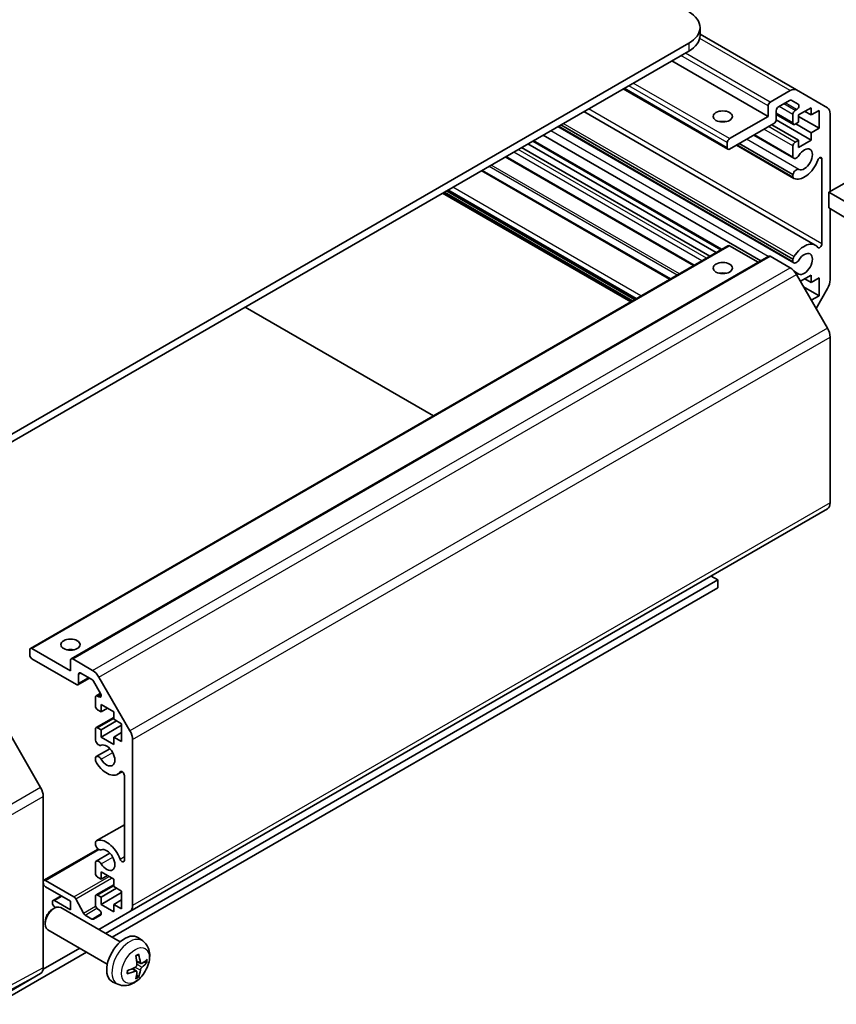
# Model space of a CAD drawing. Units: millimetres. Extents: x 36 to 5962, y 18 to 863.
# Drawn here: x 807 to 935, y 206 to 359 of the extents above; entities that cross this region are included whole.
import ezdxf

# ---------------------------------------------------------------- set-up
doc = ezdxf.new("R2010")
doc.units = ezdxf.units.MM
doc.header["$LTSCALE"] = 2.5
doc.layers.add('Visible (ISO)', color=7, linetype='Continuous', lineweight=35)
doc.layers.add('Visible Narrow (ISO)', color=7, linetype='Continuous', lineweight=25)

msp = doc.modelspace()

# ---------------------------------------------------------------- linework, layer by layer
at = {"layer": 'Visible (ISO)'}
for p, q in [((913.4244, 356.9368), (913.4244, 358.1615)), ((928.4862, 348.4102), (913.4244, 357.1061)), ((798.8835, 290.5964), (911.6671, 355.712)), ((798.8835, 289.3717), (911.6671, 354.4873)), ((924.0414, 344.2811), (909.0154, 352.9564)), ((917.781, 339.1532), (901.4443, 348.5852)), ((924.395, 346.5264), (927.4862, 348.3111)), ((928.4862, 348.4102), (933.3146, 345.6225)), ((924.0414, 344.2811), (924.0414, 345.9141)), ((927.3983, 346.7907), (925.6678, 345.7916)), ((928.7443, 346.1827), (927.6483, 346.8155)), ((931.3983, 324.2005), (895.3035, 345.0398)), ((925.3142, 345.1792), (925.3142, 343.7912)), ((928.0341, 343.0316), (925.3142, 344.6019)), ((927.9305, 343.2605), (927.9305, 344.6077)), ((928.2841, 345.2201), (928.4943, 345.3414)), ((930.7943, 345.6487), (928.8144, 344.5056)), ((928.8144, 344.5056), (928.8144, 343.3625)), ((930.7943, 344.5056), (929.8044, 345.0772)), ((930.7943, 344.5056), (930.7943, 345.6487)), ((931.9964, 345.1996), (930.7943, 344.5056)), ((931.9964, 342.4236), (931.9964, 345.1996)), ((933.7288, 344.7069), (933.7288, 332.5536)), ((927.9304, 322.0208), (891.6819, 342.9489)), ((918.031, 340.811), (924.0414, 344.2811)), ((924.9607, 343.1788), (918.031, 339.178)), ((928.8144, 340.5864), (924.6425, 342.9951)), ((930.7943, 340.5864), (925.3126, 343.7513)), ((928.8144, 343.3625), (928.2841, 343.0563)), ((930.7943, 341.7295), (928.3901, 343.1176)), ((931.9964, 342.4236), (928.8144, 344.2607)), ((922.9244, 321.7598), (888.9529, 341.3733)), ((928.0662, 321.4274), (891.2359, 342.6913)), ((927.9305, 321.601), (891.3184, 342.739)), ((928.0662, 337.7573), (921.8183, 341.3645)), ((927.9305, 337.9309), (921.9008, 341.4122)), ((930.7943, 341.7295), (931.9964, 342.4236)), ((930.7943, 340.5864), (930.7943, 341.7295)), ((915.94, 323.0347), (886.5648, 339.9945)), ((916.6775, 323.4604), (887.3022, 340.4202)), ((917.6775, 339.3821), (917.6775, 340.1986)), ((928.0661, 334.6059), (919.0891, 339.7888)), ((927.9304, 334.7796), (919.1716, 339.8365)), ((927.9305, 335.1995), (919.5353, 340.0465)), ((928.2841, 340.2803), (928.8144, 340.5864)), ((928.8144, 339.4433), (930.7943, 340.5864)), ((928.8144, 340.5864), (928.8144, 339.4433)), ((914.9501, 322.4631), (885.5748, 339.4229)), ((927.9305, 337.9309), (927.9305, 339.6679)), ((912.3995, 320.9905), (883.0242, 337.9503)), ((932.456, 324.4073), (932.456, 337.6187)), ((908.7859, 318.9042), (879.4107, 335.8641)), ((927.9304, 334.7796), (927.9305, 335.1995)), ((933.5353, 332.4419), (939.8993, 336.1161)), ((902.606, 315.3363), (873.2308, 332.2961)), ((903.2071, 315.6833), (873.8318, 332.6431)), ((933.5353, 329.9916), (933.5353, 332.4419)), ((939.8993, 328.7676), (933.5353, 332.4419)), ((933.5353, 329.9916), (945.3594, 322.9267)), ((933.7288, 329.8761), (933.7288, 318.7888)), ((808.8866, 261.2273), (917.781, 324.0976)), ((922.4808, 321.5037), (918.031, 324.0728)), ((815.2505, 259.5943), (924.145, 322.4646)), ((927.4862, 320.6551), (924.395, 322.4398)), ((927.9305, 321.601), (927.9304, 322.0208)), ((933.3146, 311.2364), (928.4862, 319.5995)), ((930.7943, 319.5208), (929.0972, 318.541)), ((930.7943, 318.3777), (929.8044, 318.9493)), ((930.7943, 318.3777), (930.7943, 319.5208)), ((931.9964, 319.0718), (930.7943, 318.3777)), ((931.9964, 316.2957), (931.9964, 319.0718)), ((931.9964, 316.2957), (929.5922, 317.6837)), ((933.3146, 317.3949), (931.5368, 314.3157)), ((930.7943, 315.6016), (931.9964, 316.2957)), ((871.7989, 297.5498), (842.4236, 314.5096)), ((933.7288, 283.9244), (933.7288, 309.8425)), ((824.4201, 220.1386), (933.3146, 283.0088)), ((916.1925, 271.9191), (915.1496, 272.5212)), ((820.5941, 216.7253), (916.1925, 271.9191)), ((821.6548, 216.1129), (916.1925, 270.6943)), ((916.1925, 270.6943), (916.1925, 271.9191)), ((808.783, 260.1819), (808.783, 260.9984)), ((809.1366, 261.2026), (815.147, 257.7324)), ((816.0662, 255.5687), (809.1366, 259.5696)), ((815.147, 257.7324), (815.147, 259.3654)), ((815.5005, 259.5696), (818.5917, 257.7849)), ((816.4198, 257.1609), (816.4198, 255.7729)), ((818.5038, 256.3659), (816.7733, 257.365)), ((816.3162, 255.544), (818.1219, 256.5865)), ((819.8499, 254.2036), (818.7538, 256.102)), ((819.5917, 256.7292), (824.4201, 248.3662)), ((819.1396, 253.7972), (819.8483, 254.2064)), ((819.3896, 253.7724), (819.5999, 253.6511)), ((819.0361, 252.2211), (819.0361, 253.5683)), ((819.92, 252.4456), (819.92, 251.3025)), ((821.8999, 251.3025), (819.92, 252.4456)), ((819.92, 251.3025), (819.3896, 251.6087)), ((819.92, 251.3025), (820.9099, 251.8741)), ((821.8999, 250.1594), (821.8999, 251.3025)), ((819.1396, 248.8574), (821.8999, 250.451)), ((819.92, 248.5264), (822.3241, 249.9145)), ((819.92, 247.3834), (823.1019, 249.2205)), ((823.1019, 249.4654), (821.8999, 250.1594)), ((823.1019, 246.6893), (823.1019, 249.4654)), ((810.4902, 239.4952), (805.6608, 247.8601)), ((819.0361, 246.8916), (819.0361, 248.6285)), ((819.3896, 248.8326), (819.92, 248.5264)), ((819.92, 248.5264), (819.92, 247.3834)), ((821.8999, 247.3834), (823.1019, 248.0774)), ((819.92, 247.3834), (821.8999, 246.2403)), ((821.8999, 247.3834), (823.1019, 246.6893)), ((821.8999, 246.2403), (821.8999, 247.3834)), ((824.8343, 246.9723), (824.8343, 221.0541)), ((819.1718, 244.3337), (821.3059, 245.5659)), ((819.036, 243.7403), (819.0361, 244.1601)), ((822.5039, 241.5606), (823.2069, 241.9665)), ((823.5616, 228.1424), (823.5616, 241.3537)), ((810.9043, 211.3688), (810.9043, 238.1016)), ((819.1717, 231.1552), (823.5616, 233.6897)), ((819.0361, 230.5616), (819.036, 230.9815)), ((811.0079, 225.0157), (819.4535, 229.8918)), ((819.1718, 228.0038), (821.3059, 229.2359)), ((819.0361, 226.0932), (819.0361, 227.8302)), ((819.92, 226.3177), (819.92, 225.1746)), ((821.8999, 225.1746), (819.92, 226.3177)), ((811.2579, 224.9909), (815.6953, 222.429)), ((819.92, 225.1746), (819.3896, 225.4808)), ((819.92, 225.1746), (820.9099, 225.7462)), ((821.8999, 224.0316), (821.8999, 225.1746)), ((815.147, 221.7658), (811.2579, 224.0111)), ((819.1396, 222.7295), (821.8999, 224.3231)), ((819.92, 222.3986), (822.3241, 223.7866)), ((819.92, 221.2555), (823.1019, 223.0926)), ((823.1019, 223.3375), (821.8999, 224.0316)), ((823.1019, 220.5614), (823.1019, 223.3375)), ((812.3186, 221.48), (812.3186, 221.6433)), ((812.4221, 221.8722), (813.6924, 222.6056)), ((812.6721, 221.8474), (815.147, 220.4186)), ((815.147, 220.4186), (815.147, 221.7658)), ((815.9596, 222.1394), (817.1628, 219.8816)), ((819.0361, 221.1534), (819.0361, 222.5006)), ((819.3896, 222.7047), (819.92, 222.3986)), ((819.92, 222.3986), (819.92, 221.2555)), ((821.8999, 221.2555), (823.1019, 221.9495)), ((812.3188, 220.4763), (812.6226, 220.6516)), ((812.8534, 220.7629), (812.6721, 220.8676)), ((822.9002, 215.3939), (813.6223, 220.7505)), ((819.5999, 220.4197), (819.3896, 220.541)), ((824.4201, 220.1386), (819.5917, 217.3509)), ((819.92, 221.2555), (821.8999, 220.1124)), ((821.8999, 221.2555), (823.1019, 220.5614)), ((821.8999, 220.1124), (821.8999, 221.2555)), ((811.208, 218.5523), (811.2081, 218.2016)), ((817.4271, 219.592), (818.5038, 218.9704)), ((818.7538, 218.9456), (819.8499, 219.5784)), ((820.9002, 211.9298), (811.6223, 217.2864)), ((826.4518, 215.5371), (825.7522, 216.0479)), ((803.6725, 205.7309), (817.6548, 213.8035)), ((810.8865, 211.1206), (816.5941, 214.4159)), ((826.1525, 212.0006), (825.485, 212.296)), ((825.465, 210.8099), (824.8755, 211.2402)), ((805.6608, 207.6651), (810.4902, 210.4534)), ((822.552, 208.7824), (821.7598, 209.1329))]:
    msp.add_line(p, q, dxfattribs=at)
for centre, major_axis, ratio, start_param, end_param in [((907.4244, 358.1615), (6, 0), 0.57735027, 5.49778714, 7.06858347), ((907.4244, 356.9368), (6, 0), 0.57735027, 5.49778714, 6.28318531), ((927.4862, 346.6781), (1, 1.7321), 0.57735027, 0, 0.78539816), ((924.395, 346.1182), (0.25, 0.433), 0.57735027, 0.78539816, 2.35619449), ((927.3983, 346.3825), (0.25, 0.433), 0.57735027, 0, 0.78539816), ((928.4943, 345.7497), (0.25, 0.433), 0.57735027, 3.92699082, 6.28318531), ((925.6678, 345.3834), (-0.25, -0.433), 0.57735027, 3.92699082, 5.49778714), ((928.2841, 344.8118), (0.25, 0.433), 0.57735027, 0.78539816, 2.35619449), ((932.3146, 343.8905), (1, 1.7321), 0.57735027, 5.49778714, 6.28318531), ((916.9704, 342.6481), (-1.5, 0), 0.57735027, 4.37255207, 5.05222589), ((924.9607, 343.5871), (-0.25, -0.433), 0.57735027, 0.78539816, 2.35619449), ((928.2841, 343.4646), (-0.25, -0.433), 0.57735027, 5.49778714, 7.06858347), ((918.031, 340.4027), (0.25, 0.433), 0.57735027, 0.78539816, 2.35619449), ((928.2841, 339.872), (0.25, 0.433), 0.57735027, 0.78539816, 2.35619449), ((918.031, 339.5862), (-0.25, -0.433), 0.57735027, 5.49778714, 7.06858347), ((929.6983, 337.5858), (-0.9, -1.5588), 0.57735027, 0.05096733, 4.66142165), ((928.4662, 338.4501), (-0.4, -0.6928), 0.57735027, 5.82492993, 7.8030143), ((929.6983, 337.5858), (-1.7001, -2.9446), 0.57735027, 0.05096733, 1.84445471), ((932.1026, 337.4147), (0.2499, 0.4328), 0.57735027, 5.49778714, 8.12764002), ((928.4662, 335.2988), (0.4, 0.6928), 0.57735027, 0.05096733, 2.0290517), ((928.4662, 335.2988), (-0.4001, -0.6929), 0.57735027, 5.82492993, 6.33415264), ((929.6983, 321.2559), (1.7001, 2.9446), 0.57735027, 6.00952692, 7.8030143), ((932.1026, 324.2033), (-0.2499, -0.4328), 0.57735027, 6.00952692, 8.6393798), ((918.031, 323.6645), (-0.25, 0.433), 0.57735027, 5.49778714, 6.28318531), ((929.6983, 321.2559), (-0.9, -1.5588), 0.57735027, 0.05096733, 4.66142165), ((924.395, 322.0316), (-0.25, 0.433), 0.57735027, 5.49778714, 6.28318531), ((928.4662, 322.1202), (0.4001, 0.6929), 0.57735027, 1.51982899, 2.0290517), ((928.4662, 322.1202), (-0.4, -0.6928), 0.57735027, 5.82492993, 7.8030143), ((916.9704, 318.9697), (-1.5, 0), 0.57735027, 4.37255207, 5.05222589), ((927.4862, 319.0221), (-1, 1.7321), 0.57735027, 4.71238898, 5.49778714), ((928.4662, 318.9689), (0.4, 0.6928), 0.57735027, 0.05096733, 0.77644027), ((932.3146, 317.9723), (-1, -1.7321), 0.57735027, 1.57079633, 2.35619449), ((932.3146, 310.659), (-1, 1.7321), 0.57735027, 3.92699082, 4.71238898), ((932.3146, 284.7409), (1, -1.7321), 0.57735027, 0, 0.78539816), ((809.1366, 260.7943), (-0.25, 0.433), 0.57735027, 5.49778714, 7.06858347), ((809.1366, 259.9778), (-0.25, 0.433), 0.57735027, 0.78539816, 2.35619449), ((815.147, 260.1819), (-1.5, 0), 0.57735027, 4.37255207, 5.05222589), ((815.5005, 259.1613), (-0.25, 0.433), 0.57735027, 5.49778714, 7.06858347), ((816.7733, 256.9568), (-0.25, 0.433), 0.57735027, 5.49778714, 7.06858347), ((818.5917, 256.1519), (1, -1.7321), 0.57735027, 1.57079633, 2.35619449), ((816.0662, 255.977), (0.25, -0.433), 0.57735027, 5.49778714, 7.06858347), ((818.5038, 255.9577), (-0.25, 0.433), 0.57735027, 4.71238898, 5.49778714), ((819.3896, 253.3642), (-0.25, 0.433), 0.57735027, 5.49778714, 7.06858347), ((819.5999, 254.0593), (0.25, -0.433), 0.57735027, 5.49778714, 7.85398163), ((819.3896, 252.017), (-0.25, 0.433), 0.57735027, 0.78539816, 2.35619449), ((819.3896, 248.4244), (-0.25, 0.433), 0.57735027, 5.49778714, 7.06858347), ((823.4201, 247.7888), (1, -1.7321), 0.57735027, 0.78539816, 1.57079633), ((819.5718, 246.7922), (0.4, -0.6928), 0.57735027, 4.25413361, 6.23221797), ((820.8038, 244.5052), (0.9, -1.5588), 0.57735027, 4.76335631, 9.37381063), ((819.5718, 243.6409), (-0.4001, 0.6929), 0.57735027, 1.11254095, 1.62176366), ((819.5718, 243.6409), (-0.4, 0.6928), 0.57735027, 4.76335631, 6.74144068), ((820.8038, 244.5052), (1.7001, -2.9446), 0.57735027, 4.76335631, 6.55684369), ((823.2082, 241.5578), (-0.2499, 0.4328), 0.57735027, 3.92699082, 6.55684369), ((809.4899, 238.9177), (-1, 1.7321), 0.57752615, 3.92714311, 4.71238898), ((819.5718, 230.4622), (-0.4001, 0.6929), 0.57735027, 6.23221797, 6.74144068), ((820.8038, 228.1753), (-1.7001, 2.9446), 0.57735027, 4.43873059, 6.23221797), ((819.5718, 230.4622), (0.4, -0.6928), 0.57735027, 4.25413361, 6.23221797), ((820.8038, 228.1753), (0.9, -1.5588), 0.57735027, 4.76335631, 9.37381063), ((819.5718, 227.311), (-0.4, 0.6928), 0.57735027, 4.76335631, 6.74144068), ((823.2082, 228.3464), (0.2499, -0.4328), 0.57735027, 4.43873059, 7.06858347), ((819.3896, 225.8891), (-0.25, 0.433), 0.57735027, 0.78539816, 2.35619449), ((811.2579, 224.5827), (-0.25, 0.433), 0.57735027, 5.49778714, 7.06858347), ((811.2579, 224.4194), (-0.25, 0.433), 0.57735027, 0.78539816, 2.35619449), ((812.6721, 221.4392), (-0.25, 0.433), 0.57735027, 5.49778714, 7.06858347), ((812.6721, 221.2759), (-0.25, 0.433), 0.57735027, 0.78539816, 2.35619449), ((815.6953, 222.0207), (0.25, -0.433), 0.57735027, 1.5120405, 2.35619449), ((819.3896, 222.2965), (-0.25, 0.433), 0.57735027, 5.49778714, 7.06858347), ((812.6223, 219.0185), (-1, -1.7321), 0.57735027, 3.14159265, 6.28318531), ((812.3186, 219.1938), (-0.7853, -1.3602), 0.57735027, 3.92675802, 5.49801994), ((817.4271, 220.0003), (0.25, -0.433), 0.57735027, 4.65363316, 5.49778714), ((819.3896, 220.9493), (-0.25, 0.433), 0.57735027, 0.78539816, 2.35619449), ((819.5999, 220.0114), (0.25, -0.433), 0.57735027, 0, 2.35619449), ((823.4201, 221.8706), (1, -1.7321), 0.57735027, 0, 0.78539816), ((818.5038, 219.3786), (0.25, -0.433), 0.57735027, 5.49778714, 6.28318531), ((818.5917, 219.0829), (1, -1.7321), 0.57735027, 6.24175624, 6.28318531), ((823.6323, 212.6618), (-2, -3.4641), 0.57735027, 3.0796893, 6.34508866), ((821.3355, 214.096), (2.5666, -5.9702), 0.55353421, 0.95931878, 1.19830308), ((821.138, 213.982), (-3.9094, 5.191), 0.59526289, 3.96282307, 4.20180736), ((821.2317, 213.928), (-6.4957, -0.1911), 0.49462411, 2.44776077, 2.68674507), ((821.2317, 214.156), (6.4948, -0.2196), 0.65417299, 5.62601221, 5.86499651), ((809.4899, 212.1859), (1.0003, -1.7326), 0.57717444, 0, 0.78524587), ((821.2418, 213.9338), (-6.4536, -0.7624), 0.55353421, 1.94328958, 2.18227387), ((821.2418, 214.1618), (6.4503, -0.7902), 0.59526289, 5.2229706, 5.46195489), ((821.3355, 214.1077), (3.0824, -5.721), 0.49462411, 0.45484759, 0.69383188), ((821.138, 213.9937), (-3.4375, 5.5149), 0.65417299, 3.55978145, 3.79876575)]:
    msp.add_ellipse(centre, major_axis=major_axis, ratio=ratio, start_param=start_param, end_param=end_param, dxfattribs=at)
for centre, major_axis in [((916.9704, 344.2811), (-1.5, 0)), ((916.9704, 320.6027), (1.5, 0)), ((815.147, 261.8149), (1.5, 0))]:
    msp.add_ellipse(centre, major_axis=major_axis, ratio=0.57735027, dxfattribs=at)
for points, knots in [([(826.4518, 215.5371), (826.6776, 215.3723), (826.8694, 215.1697), (827.1894, 214.7068), (827.3071, 214.444), (827.4846, 213.8493), (827.5213, 213.5176), (827.5141, 212.7846), (827.4463, 212.3857), (827.2139, 211.5926), (827.0436, 211.1998), (826.6223, 210.4659), (826.3724, 210.1244), (825.7961, 209.5105), (825.4697, 209.2379), (824.7457, 208.8153), (824.3496, 208.6565), (823.5754, 208.555), (823.2198, 208.5687), (822.762, 208.6983), (822.6556, 208.7365), (822.552, 208.7824)], [5.5596905, 5.5596905, 5.5596905, 5.5596905, 5.76465035, 5.76465035, 5.99724023, 5.99724023, 6.29459763, 6.29459763, 6.66985758, 6.66985758, 7.06428247, 7.06428247, 7.45411883, 7.45411883, 7.84838663, 7.84838663, 8.22269251, 8.22269251, 8.4943548, 8.4943548, 8.57747644, 8.57747644, 8.57747644, 8.57747644]), ([(825.3613, 213.175), (825.3765, 213.1858), (825.3918, 213.1963), (825.4335, 213.2243), (825.4599, 213.2412), (825.5128, 213.2734), (825.5392, 213.2886), (825.5918, 213.3173), (825.618, 213.3308), (825.6701, 213.3559), (825.696, 213.3676), (825.7217, 213.3784)], [4.599557922, 4.599557922, 4.599557922, 4.599557922, 4.630897721, 4.630897721, 4.685414191, 4.685414191, 4.739930661, 4.739930661, 4.794447131, 4.794447131, 4.848963601, 4.848963601, 4.848963601, 4.848963601]), ([(825.7444, 213.4756), (825.7486, 213.4631), (825.7513, 213.4493), (825.7524, 213.4258), (825.7502, 213.4124), (825.7421, 213.394), (825.7348, 213.3855), (825.7252, 213.38), (825.7235, 213.3791), (825.7217, 213.3784)], [0.0145600729, 0.0145600729, 0.0145600729, 0.0145600729, 0.0187226824, 0.0187226824, 0.0234298311, 0.0234298311, 0.0280690561, 0.0280690561, 0.028985175, 0.028985175, 0.028985175, 0.028985175]), ([(827.1085, 212.2299), (827.1023, 212.2215), (827.0929, 212.213), (827.072, 212.1997), (827.0564, 212.1931), (827.0276, 212.1859), (827.0094, 212.1838), (826.9815, 212.1844), (826.9672, 212.1862), (826.9548, 212.1892)], [0.0145600729, 0.0145600729, 0.0145600729, 0.0145600729, 0.0187226824, 0.0187226824, 0.0234298311, 0.0234298311, 0.0280690561, 0.0280690561, 0.0318101771, 0.0318101771, 0.0318101771, 0.0318101771]), ([(824.0564, 210.4941), (824.0529, 210.5217), (824.0501, 210.55), (824.0458, 210.6077), (824.0443, 210.6371), (824.0429, 210.697), (824.0429, 210.7275), (824.0443, 210.7893), (824.0457, 210.8207), (824.0492, 210.8708), (824.0506, 210.8893), (824.0524, 210.9078)], [3.005018033, 3.005018033, 3.005018033, 3.005018033, 3.059534503, 3.059534503, 3.114050973, 3.114050973, 3.168567443, 3.168567443, 3.223083913, 3.223083913, 3.254423712, 3.254423712, 3.254423712, 3.254423712]), ([(825.5148, 211.832), (825.5161, 211.7954), (825.5111, 211.7537), (825.4873, 211.6711), (825.4686, 211.6302), (825.4243, 211.5596), (825.3959, 211.5251), (825.3413, 211.4766), (825.3166, 211.4594), (825.2922, 211.4465)], [-0.203600879, -0.203600879, -0.203600879, -0.203600879, -0.1911011005, -0.1911011005, -0.178601322, -0.178601322, -0.1660772077, -0.1660772077, -0.1569242728, -0.1569242728, -0.1569242728, -0.1569242728]), ([(825.2922, 210.8129), (825.3246, 210.826), (825.3581, 210.8335), (825.4177, 210.8329), (825.4438, 210.8248), (825.4829, 210.7974), (825.4985, 210.7763), (825.5132, 210.7302), (825.5158, 210.7078), (825.5148, 210.6844)], [-0.2036008625, -0.2036008625, -0.2036008625, -0.2036008625, -0.191101084, -0.191101084, -0.1786013054, -0.1786013054, -0.1660771911, -0.1660771911, -0.1569242563, -0.1569242563, -0.1569242563, -0.1569242563]), ([(826.286, 212.0202), (826.2598, 212.0036), (826.2315, 211.9931), (826.1784, 211.9899), (826.1537, 211.9972), (826.1137, 212.0252), (826.0957, 212.0477), (826.0737, 212.098), (826.0671, 212.1227), (826.0634, 212.1487)], [-0.2036008625, -0.2036008625, -0.2036008625, -0.2036008625, -0.191101084, -0.191101084, -0.1786013054, -0.1786013054, -0.1660771911, -0.1660771911, -0.1569242563, -0.1569242563, -0.1569242563, -0.1569242563]), ([(826.0634, 211.0012), (826.0683, 211.0342), (826.0786, 211.0729), (826.1089, 211.1517), (826.129, 211.1918), (826.1722, 211.263), (826.1983, 211.2988), (826.2456, 211.3515), (826.2663, 211.3711), (826.286, 211.3867)], [-0.203600879, -0.203600879, -0.203600879, -0.203600879, -0.1911011005, -0.1911011005, -0.178601322, -0.178601322, -0.1660772077, -0.1660772077, -0.1569242728, -0.1569242728, -0.1569242728, -0.1569242728]), ([(824.0564, 210.4941), (824.0567, 210.4921), (824.0568, 210.4902), (824.0568, 210.4791), (824.0532, 210.4686), (824.0412, 210.4523), (824.0307, 210.4438), (824.0098, 210.433), (823.9966, 210.4284), (823.9836, 210.4258)], [0.0455535579, 0.0455535579, 0.0455535579, 0.0455535579, 0.0464696768, 0.0464696768, 0.0511089018, 0.0511089018, 0.0558160505, 0.0558160505, 0.05997866, 0.05997866, 0.05997866, 0.05997866]), ([(825.7028, 210.0208), (825.7116, 210.0115), (825.7203, 210), (825.7348, 209.9761), (825.7421, 209.9594), (825.7502, 209.9308), (825.7524, 209.914), (825.7513, 209.8893), (825.7486, 209.8768), (825.7444, 209.8673)], [0.0427285558, 0.0427285558, 0.0427285558, 0.0427285558, 0.0464696768, 0.0464696768, 0.0511089018, 0.0511089018, 0.0558160505, 0.0558160505, 0.05997866, 0.05997866, 0.05997866, 0.05997866])]:
    msp.add_open_spline(points, degree=3, knots=knots, dxfattribs=at)
for points, weights in [([(826.639, 212.266), (826.791, 212.2291), (826.9548, 212.1892)], [1.08273581423, 1.07755563664, 1.07090462709]), ([(825.7028, 210.0208), (825.5864, 210.1427), (825.4784, 210.2558)], [1.07090462707, 1.07755563662, 1.08273581421])]:
    msp.add_rational_spline(points, weights, degree=2, dxfattribs=at)
at = {"layer": 'Visible Narrow (ISO)'}
for p, q in [((911.6671, 355.712), (911.6671, 354.4873)), ((927.4862, 348.3111), (913.3679, 356.4623)), ((924.0414, 345.9141), (910.4296, 353.7729)), ((924.395, 346.5264), (911.1367, 354.1811)), ((917.6775, 340.1986), (902.2979, 349.078)), ((918.031, 340.811), (903.005, 349.4863)), ((917.6775, 339.3821), (901.5908, 348.6698)), ((928.2841, 345.2201), (926.4809, 346.2611)), ((928.4943, 345.3414), (926.6912, 346.3825)), ((932.456, 324.4073), (896.0115, 345.4486)), ((927.9305, 343.2605), (925.3142, 344.771)), ((927.9305, 344.6077), (925.7738, 345.8528)), ((928.087, 322.3861), (892.0766, 343.1768)), ((924.0772, 322.4254), (890.1058, 342.0389)), ((927.9305, 339.6679), (923.405, 342.2807)), ((928.2841, 340.2803), (924.1121, 342.6889)), ((916.8239, 323.545), (887.4487, 340.5048)), ((928.8453, 336.0025), (920.6881, 340.7121)), ((913.7126, 321.7487), (884.3374, 338.7085)), ((914.4198, 322.1569), (885.0445, 339.1167)), ((910.2106, 319.7268), (880.8353, 336.6866)), ((912.5459, 321.0751), (883.1707, 338.0349)), ((932.456, 337.6187), (932.1026, 337.8227)), ((908.6395, 318.8197), (879.2642, 335.7795)), ((909.857, 319.5226), (880.4817, 336.4824)), ((902.7525, 315.4208), (873.3772, 332.3806)), ((902.8939, 315.5025), (873.5187, 332.4623)), ((903.3535, 315.7678), (873.9783, 332.7277)), ((903.495, 315.8495), (874.1197, 332.8093)), ((904.2021, 316.2577), (874.8268, 333.2176)), ((809.1366, 261.2026), (918.031, 324.0728)), ((815.5005, 259.5696), (924.395, 322.4398)), ((818.5917, 257.7849), (927.4862, 320.6551)), ((917.1825, 319.7454), (917.0271, 319.8351)), ((928.8453, 319.6726), (928.1608, 320.0678)), ((819.5917, 256.7292), (928.4862, 319.5995)), ((933.3146, 311.2364), (824.4201, 248.3662)), ((824.8343, 246.9723), (933.7288, 309.8425)), ((933.7288, 283.9244), (824.8343, 221.0541)), ((816.4198, 257.1609), (816.7733, 257.365)), ((816.4198, 255.7729), (817.9754, 256.671)), ((819.3896, 253.7724), (819.911, 254.0735)), ((819.5999, 253.6511), (819.9534, 253.8552)), ((819.3896, 248.8326), (821.8999, 250.2819)), ((819.9509, 243.9068), (821.7485, 244.9447)), ((822.9001, 241.9355), (823.0351, 242.0134)), ((810.4902, 239.4952), (801.559, 234.3388)), ((801.9836, 232.9512), (810.9043, 238.1016)), ((819.1926, 231.166), (823.5616, 233.6885)), ((811.2579, 224.9909), (819.5877, 229.8001)), ((819.9509, 227.5769), (821.7485, 228.6148)), ((822.9001, 228.3245), (823.5616, 228.7064)), ((815.6953, 222.429), (821.1754, 225.5929)), ((815.9596, 222.1394), (821.5583, 225.3718)), ((819.3896, 222.7047), (821.8999, 224.154)), ((812.6721, 221.8474), (813.8388, 222.521)), ((817.1628, 219.8816), (819.0637, 220.9791)), ((817.4271, 219.592), (819.2563, 220.6481)), ((818.5038, 218.9704), (819.9534, 219.8073)), ((826.0634, 212.1487), (825.4714, 212.4328)), ((810.9043, 211.3688), (801.9836, 206.5718)), ((825.2922, 210.8129), (824.7502, 211.1836)), ((826.0634, 211.0012), (825.2253, 211.4113)), ((826.286, 211.3867), (825.5117, 211.9075)), ((801.559, 205.6508), (810.4902, 210.4534))]:
    msp.add_line(p, q, dxfattribs=at)
for centre, major_axis, start_param, end_param in [((824.381, 212.2295), (1.9537, 3.3839), 6.22128195, 9.48668132), ((825.546, 211.5569), (-1.1137, -1.9289), 3.80068814, 4.05329349), ((825.5026, 211.582), (-1.0366, -1.7954), 2.21917021, 2.42536283), ((825.546, 211.5569), (1.1137, 1.9289), 5.37148447, 5.62408982), ((825.546, 211.5569), (-1.1137, -1.9289), 5.37148447, 5.62408982), ((825.546, 211.5569), (1.1137, 1.9289), 3.80068814, 4.05329349), ((825.5026, 211.582), (-1.0366, -1.7954), 0.71622982, 0.92242245)]:
    msp.add_ellipse(centre, major_axis=major_axis, ratio=0.57735027, start_param=start_param, end_param=end_param, dxfattribs=at)
msp.add_ellipse((825.2798, 211.7106), major_axis=(-1.5344, -2.6577), ratio=0.57735027, dxfattribs=at)

doc.saveas('drawing.dxf')
